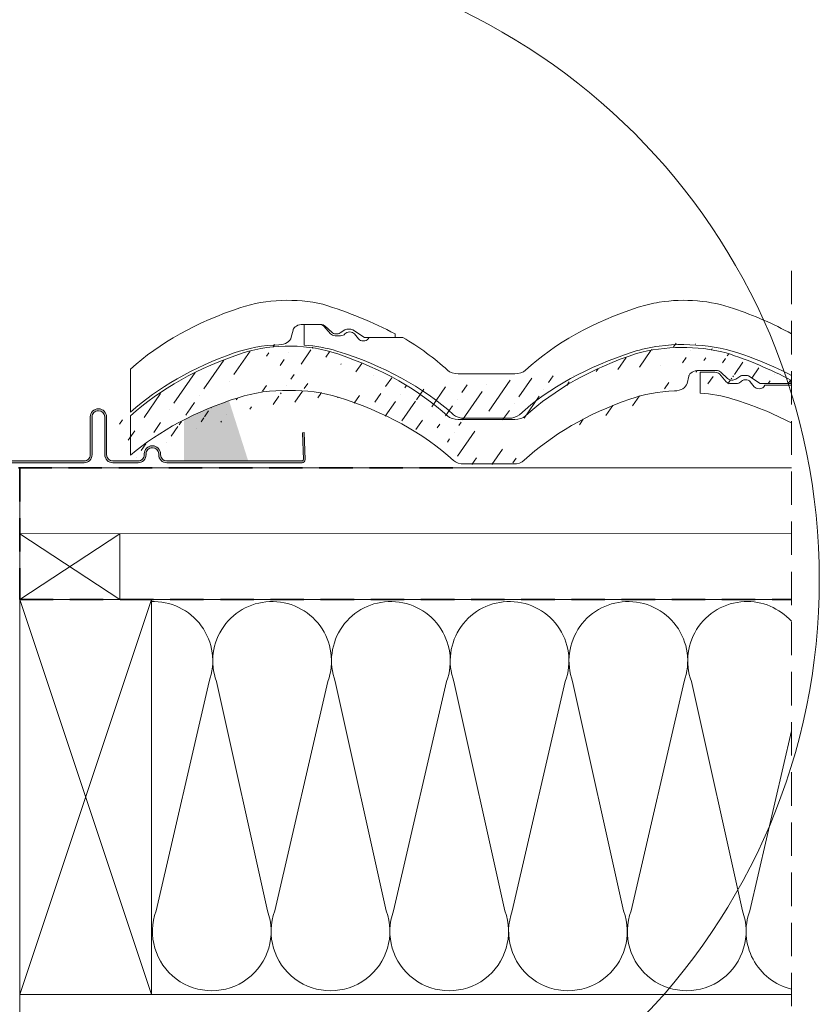
# Model space of a CAD drawing. Units: millimetres. Extents: x -23272466 to 44913, y -22484634 to 188.
# Drawn here: x -23271443 to -23271140, y -22483443 to -22483069 of the extents above; entities that cross this region are included whole.
import ezdxf

# ---------------------------------------------------------------- set-up
doc = ezdxf.new("R2010")
doc.units = ezdxf.units.MM
doc.linetypes.add('DASHDOT', pattern=[1, 0.5, -0.25, 0, -0.25])
doc.linetypes.add('DASHED', pattern=[19.05, 12.7, -6.35])
doc.layers.get('0').update_dxf_attribs({"lineweight": 20})
for name, color, linetype, lineweight in [('KEYLITE BATTEN', 7, 'Continuous', 18), ('KEYLITE FELT-BREATHER MEMBRANE', 151, 'DASHED', 35), ('KEYLITE FLASHING', 7, 'Continuous', 18), ('KEYLITE IN VIEW', 253, 'Continuous', 5), ('KEYLITE INSULATION', 41, 'Continuous', 18), ('KEYLITE RAFTER-TRIMMER', 7, 'Continuous', 18), ('KEYLITE ROOF WINDOW BREAK LINES', 1, 'DASHDOT', 18), ('KEYLITE ROOFING MATERIAL', 35, 'Continuous', 18), ('KEYLITE SLATE + TILE HATCH', 30, 'Continuous', 18), ('KEYLITE SLATES + TILES', 30, 'Continuous', 18)]:
    doc.layers.add(name, color=color, linetype=linetype, lineweight=lineweight)

msp = doc.modelspace()

# ---------------------------------------------------------------- hatches: boundary and pattern name
at = {"layer": 'KEYLITE FLASHING'}
h = msp.add_hatch(color=256, dxfattribs=at)
edge = h.paths.add_edge_path()
edge.add_line((-23271461.565, -22483177.889), (-23271462.265, -22483177.889))
edge.add_line((-23271462.265, -22483177.889), (-23271462.265, -22483236.422))
edge.add_arc((-23271461.063, -22483236.425), 1.202, 179.85476, 269.92652)
edge.add_line((-23271461.065, -22483237.626), (-23271419.015, -22483237.626))
edge.add_arc((-23271419.022, -22483234.569), 3.058, 270.14272, 360)
edge.add_line((-23271415.965, -22483234.569), (-23271415.965, -22483220.21))
edge.add_arc((-23271413.612, -22483220.204), 2.353, 90.07408, 180.14422, ccw=False)
edge.add_arc((-23271413.565, -22483230.977), 13.126, 89.78172, 90.21828, ccw=False)
edge.add_arc((-23271413.521, -22483220.207), 2.356, 0, 89.85593, ccw=False)
edge.add_line((-23271411.165, -22483220.207), (-23271411.165, -22483234.565))
edge.add_arc((-23271408.111, -22483234.572), 3.054, 179.85534, 269.92617)
edge.add_line((-23271408.115, -22483237.626), (-23271398.515, -22483237.626))
edge.add_arc((-23271398.522, -22483234.569), 3.058, 270.14272, 360)
edge.add_line((-23271395.465, -22483234.569), (-23271395.465, -22483234.264))
edge.add_arc((-23271393.112, -22483234.258), 2.353, 90.07408, 180.14422, ccw=False)
edge.add_line((-23271393.115, -22483231.905), (-23271393.015, -22483231.905))
edge.add_arc((-23271393.021, -22483234.26), 2.356, 0, 89.85682, ccw=False)
edge.add_line((-23271390.665, -22483234.26), (-23271390.665, -22483234.565))
edge.add_arc((-23271387.611, -22483234.572), 3.054, 179.85613, 269.92595)
edge.add_line((-23271387.615, -22483237.626), (-23271336.228, -22483237.626))
edge.add_arc((-23271336.231, -22483236.423), 1.203, 270.14681, 362.07087)
edge.add_line((-23271335.028, -22483236.38), (-23271335.383, -22483226.183))
edge.add_line((-23271335.383, -22483226.183), (-23271336.083, -22483226.207))
edge.add_line((-23271336.083, -22483226.207), (-23271335.728, -22483236.404))
edge.add_arc((-23271336.228, -22483236.423), 0.501, -89.91714, 2.13524, ccw=False)
edge.add_line((-23271336.228, -22483236.924), (-23271387.615, -22483236.924))
edge.add_arc((-23271387.609, -22483234.568), 2.356, 180, 269.85754, ccw=False)
edge.add_line((-23271389.965, -22483234.568), (-23271389.965, -22483234.264))
edge.add_arc((-23271393.019, -22483234.256), 3.054, 359.85613, 449.92539)
edge.add_line((-23271393.015, -22483231.202), (-23271393.115, -22483231.202))
edge.add_arc((-23271393.107, -22483234.26), 3.058, 90.14397, 180)
edge.add_line((-23271396.165, -22483234.26), (-23271396.165, -22483234.565))
edge.add_arc((-23271398.518, -22483234.571), 2.353, -89.92592, 0.14458, ccw=False)
edge.add_line((-23271398.515, -22483236.924), (-23271408.115, -22483236.924))
edge.add_arc((-23271408.109, -22483234.568), 2.356, 180, 269.85754, ccw=False)
edge.add_line((-23271410.465, -22483234.568), (-23271410.465, -22483220.21))
edge.add_arc((-23271413.519, -22483220.202), 3.054, 359.85534, 449.92617)
edge.add_line((-23271413.515, -22483217.148), (-23271413.615, -22483217.148))
edge.add_arc((-23271413.607, -22483220.206), 3.058, 90.14397, 180)
edge.add_line((-23271416.665, -22483220.206), (-23271416.665, -22483234.565))
edge.add_arc((-23271419.018, -22483234.571), 2.353, -89.92592, 0.14458, ccw=False)
edge.add_line((-23271419.015, -22483236.924), (-23271461.065, -22483236.924))
edge.add_arc((-23271461.064, -22483236.422), 0.501, 179.92926, 269.85088, ccw=False)
edge.add_line((-23271461.565, -22483236.422), (-23271461.565, -22483177.889))
at = {"layer": 'KEYLITE ROOFING MATERIAL'}
msp.add_hatch(color=256, dxfattribs=at).paths.add_polyline_path([(-23271379.859, -22483220.73), (-23271380.172, -22483220.887), (-23271381.11, -22483221.688), (-23271381.11, -22483236.849), (-23271356.693, -22483236.849), (-23271363.96, -22483214.08), (-23271364.296, -22483214.196), (-23271364.841, -22483214.388), (-23271365.208, -22483214.518), (-23271365.573, -22483214.649), (-23271366.02, -22483214.81), (-23271366.466, -22483214.973), (-23271367.13, -22483215.219), (-23271367.792, -22483215.467), (-23271368.451, -22483215.719), (-23271369.108, -22483215.974), (-23271369.387, -22483216.083), (-23271369.666, -22483216.193), (-23271370.192, -22483216.402), (-23271370.717, -22483216.614), (-23271371.241, -22483216.827), (-23271371.762, -22483217.042), (-23271372.282, -22483217.259), (-23271372.8, -22483217.478), (-23271373.316, -22483217.698), (-23271373.83, -22483217.921), (-23271374.342, -22483218.145), (-23271374.966, -22483218.421), (-23271375.587, -22483218.7), (-23271376.205, -22483218.982), (-23271376.82, -22483219.266), (-23271377.336, -22483219.508), (-23271377.85, -22483219.751), (-23271378.362, -22483219.997), (-23271378.873, -22483220.244), (-23271379.367, -22483220.486)])
at = {"layer": 'KEYLITE SLATE + TILE HATCH'}
h = msp.add_hatch(dxfattribs=at)
h.set_pattern_fill('ANSI36', color=256, scale=50, angle=10.27696, style=0)
h.set_pattern_definition([(55.27696, (-23271413.0494, -22481412.295), (1.093142, 12.549759), [15.625, -3.125, 0, -3.125])])
edge = h.paths.add_edge_path()
edge.add_ellipse((-23271224.514, -22483264.443), major_axis=(-121.724, 9.23), ratio=0.6334056, start_angle=235.37608, end_angle=250.29299, ccw=False)
edge.add_line((-23271171.432, -22483205.85), (-23271169.607, -22483204.642))
edge.add_ellipse((-23271172.841, -22483204.911), major_axis=(-2, 0), ratio=0.6617647, start_angle=30.22822, end_angle=134.80773)
edge.add_line((-23271174.57, -22483205.577), (-23271177.171, -22483203.256))
edge.add_line((-23271162.229, -22483207.557), (-23271150.542, -22483207.557))
edge.add_line((-23271162.229, -22483207.557), (-23271166.638, -22483204.639))
edge.add_ellipse((-23271167.341, -22483205.109), major_axis=(1, 0), ratio=0.6617647, start_angle=45.28247, end_angle=89.94042)
edge.add_line((-23271168.9, -22483204.448), (-23271167.34, -22483204.448))
edge.add_ellipse((-23271168.9, -22483205.11), major_axis=(-1, 0), ratio=0.6617647, start_angle=269.99977, end_angle=314.99968)
edge.add_ellipse((-23271178.903, -22483203.918), major_axis=(2, 0), ratio=0.6617647, start_angle=29.99977, end_angle=89.99977)
edge.add_line((-23271185.541, -22483202.594), (-23271178.903, -22483202.594))
edge.add_line((-23271189.982, -22483207.493), (-23271189.31, -22483204.784))
edge.add_ellipse((-23271185.541, -22483205.109), major_axis=(-3.8, 0), ratio=0.6617647, start_angle=269.99977, end_angle=352.58884)
edge.add_ellipse((-23271194.939, -22483207.061), major_axis=(-5, 0), ratio=0.6617647, start_angle=92.67164, end_angle=172.49967)
edge.add_line((-23271150.542, -22483207.557), (-23271150.542, -22483206.242))
edge.add_ellipse((-23271191.32, -22483219.922), major_axis=(40, 0), ratio=0.6617647, start_angle=70.49423, end_angle=116.5191)
edge.add_ellipse((-23271158.087, -22483280.808), major_axis=(115.023, 0), ratio=0.6617647, start_angle=117.78255, end_angle=144.73934)
edge.add_ellipse((-23271192.842, -22483236.808), major_axis=(40, 0), ratio=0.6617647, start_angle=92.67165, end_angle=118.12725)
edge.add_ellipse((-23271158.169, -22483264.443), major_axis=(115, 0), ratio=0.6617647, start_angle=116.332, end_angle=144.27919)
edge.add_line((-23271274.808, -22483238.264), (-23271256.089, -22483238.264))
edge.add_ellipse((-23271256.089, -22483234.955), major_axis=(-5, 0), ratio=0.6617647, start_angle=89.99978, end_angle=144.73935)
edge.add_line((-23271277.09, -22483221.389), (-23271255.594, -22483221.389))
edge.add_ellipse((-23271255.593, -22483218.08), major_axis=(5, 0), ratio=0.6617647, start_angle=269.99978, end_angle=324.27921)
edge.add_ellipse((-23271274.807, -22483234.955), major_axis=(-5, 0), ratio=0.6617647, start_angle=36.03858, end_angle=89.99978)
edge.add_ellipse((-23271374.523, -22483264.446), major_axis=(-115.009, 0), ratio=0.6617647, start_angle=215.7198, end_angle=243.09202)
edge.add_ellipse((-23271277.09, -22483218.08), major_axis=(5, 0), ratio=0.6617647, start_angle=215.7204, end_angle=269.99978)
edge.add_ellipse((-23271371.842, -22483281.675), major_axis=(-115, 0), ratio=0.6617647, start_angle=216.03859, end_angle=244.70725)
edge.add_ellipse((-23271454.739, -22483190.377), major_axis=(49.071, 49.071), ratio=1, start_angle=270.13218, end_angle=275.27996)
edge.add_ellipse((-23271308.169, -22483264.443), major_axis=(115, 0), ratio=0.6617647, start_angle=116.08184, end_angle=144.27912)
edge.add_ellipse((-23271399.652, -22483223.231), major_axis=(-2.637, 2.637), ratio=1, start_angle=-14.69109, end_angle=93.01326)
edge.add_ellipse((-23271310.842, -22483281.675), major_axis=(115, 0), ratio=0.6617647, start_angle=115.67424, end_angle=143.96095)
edge.add_ellipse((-23271342.867, -22483236.822), major_axis=(-40.042, 0), ratio=0.6617647, start_angle=267.81667, end_angle=296.39324)
edge.add_ellipse((-23271341.325, -22483219.924), major_axis=(40, 0), ratio=0.6617647, start_angle=61.88317, end_angle=115.79125)
edge.add_ellipse((-23271339.826, -22483236.816), major_axis=(-40.032, 0), ratio=0.6617647, start_angle=244.68535, end_angle=272.16932)
edge.add_line((-23271404.591, -22483229.78), (-23271405.666, -22483233.076))
edge.add_line((-23271405.666, -22483233.076), (-23271405.593, -22483221.388))
edge.add_line((-23271405.593, -22483221.388), (-23271405.593, -22483221.388))

# ---------------------------------------------------------------- linework, layer by layer
msp.add_circle((-23271379.56, -22483282.051), 239.812)
at = {"layer": 'KEYLITE BATTEN'}
for p, q in [((-23271443.452, -22483239.603), (-23271150.367, -22483239.603)), ((-23271443.452, -22483264.603), (-23271443.452, -22483239.603)), ((-23271443.452, -22483264.603), (-23271150.367, -22483264.562))]:
    msp.add_line(p, q, dxfattribs=at)
msp.add_lwpolyline([(-23271443.455, -22483289.601), (-23271405.455, -22483289.601), (-23271405.455, -22483264.601), (-23271443.455, -22483289.601), (-23271443.455, -22483264.601), (-23271405.455, -22483289.601)], dxfattribs=at)
at = {"layer": 'KEYLITE FELT-BREATHER MEMBRANE'}
for p, q in [((-23271463.015, -22483239.603), (-23271278.997, -22483239.603)), ((-23271443.452, -22483239.603), (-23271443.455, -22483289.601)), ((-23271443.455, -22483289.601), (-23271150.367, -22483289.58))]:
    msp.add_line(p, q, dxfattribs=at)
at = {"layer": 'KEYLITE FLASHING', "flags": 128}
msp.add_lwpolyline([(-23271461.065, -22483237.626), (-23271419.015, -22483237.626, 0.4134842), (-23271415.965, -22483234.569), (-23271415.965, -22483220.21, -0.4145721), (-23271413.615, -22483217.851, -0.0019049), (-23271413.515, -22483217.851, -0.4134773), (-23271411.165, -22483220.207), (-23271411.165, -22483234.565, 0.4145757), (-23271408.115, -22483237.626), (-23271398.515, -22483237.626, 0.4134842), (-23271395.465, -22483234.569), (-23271395.465, -22483234.264, -0.4145721), (-23271393.115, -22483231.905), (-23271393.015, -22483231.905, -0.4134818), (-23271390.665, -22483234.26), (-23271390.665, -22483234.565, 0.4145705), (-23271387.615, -22483237.626), (-23271336.228, -22483237.626, 0.4240839), (-23271335.028, -22483236.38), (-23271335.383, -22483226.183), (-23271336.083, -22483226.207), (-23271335.728, -22483236.404, -0.4247446), (-23271336.228, -22483236.924), (-23271387.615, -22483236.924, -0.4134855), (-23271389.965, -22483234.568), (-23271389.965, -22483234.264, 0.4145677), (-23271393.015, -22483231.202), (-23271393.115, -22483231.202, 0.4134778), (-23271396.165, -22483234.26), (-23271396.165, -22483234.565, -0.414574), (-23271398.515, -22483236.924), (-23271408.115, -22483236.924, -0.4134855), (-23271410.465, -22483234.568), (-23271410.465, -22483220.21, 0.4145757), (-23271413.515, -22483217.148), (-23271413.615, -22483217.148, 0.4134778), (-23271416.665, -22483220.206), (-23271416.665, -22483234.565, -0.414574), (-23271419.015, -22483236.924), (-23271461.065, -22483236.924, -0.4138129)], format="xyb", dxfattribs=at)
at = {"layer": 'KEYLITE IN VIEW'}
for p, q in [((-23271335.867, -22483185.061), (-23271329.229, -22483185.061)), ((-23271335.368, -22483192.957), (-23271335.367, -22483185.061)), ((-23271335.368, -22483192.957), (-23271335.367, -22483185.061)), ((-23271335.367, -22483185.061), (-23271329.729, -22483185.061)), ((-23271335.367, -22483185.061), (-23271329.729, -22483185.061)), ((-23271325.409, -22483188.689), (-23271327.997, -22483185.723)), ((-23271325.409, -22483188.689), (-23271327.997, -22483185.723)), ((-23271324.896, -22483188.044), (-23271327.497, -22483185.723)), ((-23271340.308, -22483189.96), (-23271339.636, -22483187.251)), ((-23271339.6, -22483187.064), (-23271339.573, -22483186.929)), ((-23271323.667, -22483189.362), (-23271321.665, -22483189.362)), ((-23271323.667, -22483189.362), (-23271321.665, -22483189.362)), ((-23271321.758, -22483188.317), (-23271319.933, -22483187.109)), ((-23271319.226, -22483186.915), (-23271317.666, -22483186.915)), ((-23271312.555, -22483190.024), (-23271316.964, -22483187.106)), ((-23271314.758, -22483190.615), (-23271316.315, -22483188.658)), ((-23271314.758, -22483190.615), (-23271316.315, -22483188.658)), ((-23271300.867, -22483190.024), (-23271300.867, -22483188.709)), ((-23271312.555, -22483190.024), (-23271300.867, -22483190.024)), ((-23271311.183, -22483190.623), (-23271310.71, -22483190.024)), ((-23271311.183, -22483190.623), (-23271310.71, -22483190.024)), ((-23271310.71, -22483190.024), (-23271297.947, -22483190.024)), ((-23271310.71, -22483190.024), (-23271297.947, -22483190.024)), ((-23271401.36, -22483218.436), (-23271401.36, -22483202.022)), ((-23271276.916, -22483203.855), (-23271255.419, -22483203.855)), ((-23271274.633, -22483220.73), (-23271257.702, -22483220.73))]:
    msp.add_line(p, q, dxfattribs=at)
msp.add_arc((-23271191.579, -22483263.856), 71.118, 67.26144, 97.21728, dxfattribs=at)
for centre, major_axis, start_param, end_param in [((-23271341.646, -22483202.389), (40, 0), 1.2303564, 2.0336419), ((-23271191.151, -22483202.391), (40, 0), 1.8070562, 2.0209385), ((-23271191.151, -22483202.391), (40, 0), 1.0800651, 1.8070562), ((-23271308.495, -22483246.91), (115, 0), 2.0303765, 2.5107435), ((-23271157.995, -22483246.91), (115, 0), 2.0260104, 2.5181458), ((-23271224.349, -22483246.912), (-115.009, 0), 4.0136317, 4.2427562), ((-23271335.867, -22483187.576), (-3.8, 0), 4.712385, 6.1538361), ((-23271329.729, -22483186.384), (-2, 0), 3.6651337, 4.712385), ((-23271329.729, -22483186.384), (-2, 0), 3.6651337, 4.712385), ((-23271329.229, -22483186.385), (2, 0), 0.5235947, 1.5707924), ((-23271323.667, -22483188.039), (-2, 0), 0.5138982, 1.5707925), ((-23271323.667, -22483188.039), (-2, 0), 0.5138982, 1.5707925), ((-23271323.167, -22483187.378), (-2, 0), 0.527582, 2.3528388), ((-23271321.659, -22483188.03), (2.013, 0), 4.708373, 5.7525811), ((-23271321.659, -22483188.03), (2.013, 0), 4.708373, 5.7525811), ((-23271319.226, -22483187.577), (-1, 0), 4.712385, 5.4977816), ((-23271318.102, -22483189.253), (-2, 0), 3.6075428, 5.8563708), ((-23271318.102, -22483189.253), (-2, 0), 3.6075428, 5.8563708), ((-23271317.667, -22483187.576), (1, 0), 0.7903283, 1.5697565), ((-23271343.168, -22483219.275), (40, 0), 1.6174254, 2.0617095), ((-23271345.265, -22483189.528), (-5, 0), 1.6174252, 3.0106872), ((-23271339.668, -22483219.274), (40, 0), 1.1397863, 1.4630835), ((-23271339.668, -22483219.274), (40, 0), 1.1397863, 1.4630835), ((-23271312.967, -22483190.024), (-2, 0), 0.4623731, 2.6726673), ((-23271312.967, -22483190.024), (-2, 0), 0.4623731, 2.6726673), ((-23271374.341, -22483246.909), (-115, 0), 3.7650305, 3.9858458), ((-23271308.412, -22483263.275), (115.023, 0), 2.0556932, 2.5116893), ((-23271371.613, -22483264.159), (-114.971, 0), 3.7710494, 4.2754066), ((-23271160.668, -22483264.142), (115, 0), 2.0188964, 2.5125925), ((-23271192.693, -22483219.289), (-40.042, 0), 4.908977, 5.173038), ((-23271221.668, -22483264.142), (-115, 0), 4.0436412, 4.188008), ((-23271276.916, -22483200.546), (-5, 0), 0.6234377, 1.5707925), ((-23271255.419, -22483200.546), (5, 0), 4.7123851, 5.6597385), ((-23271274.633, -22483217.421), (5, 0), 3.7705841, 4.7123851), ((-23271274.633, -22483217.421), (5, 0), 3.7705841, 4.7123851), ((-23271257.702, -22483217.421), (-5, 0), 1.5707925, 2.5125926)]:
    msp.add_ellipse(centre, major_axis=major_axis, ratio=0.6617647, start_param=start_param, end_param=end_param, dxfattribs=at)
at = {"layer": 'KEYLITE IN VIEW', "extrusion": (0, 0, -1)}
msp.add_ellipse((-23271374.84, -22483246.91), major_axis=(-121.724, 9.23), ratio=0.6334056, start_param=1.9147486, end_param=2.1750977, dxfattribs=at)
at = {"layer": 'KEYLITE INSULATION'}
for p, q in [((-23271391.665, -22483407.839), (-23271371.53, -22483320.72)), ((-23271368.733, -22483320.72), (-23271349.362, -22483407.839)), ((-23271346.564, -22483407.839), (-23271326.43, -22483320.72)), ((-23271323.633, -22483320.72), (-23271304.261, -22483407.839)), ((-23271301.464, -22483407.839), (-23271281.33, -22483320.72)), ((-23271278.532, -22483320.72), (-23271259.161, -22483407.839)), ((-23271256.364, -22483407.839), (-23271236.229, -22483320.72)), ((-23271233.432, -22483320.72), (-23271214.061, -22483407.839)), ((-23271211.263, -22483407.839), (-23271191.129, -22483320.72)), ((-23271188.332, -22483320.72), (-23271168.96, -22483407.839)), ((-23271166.163, -22483407.839), (-23271150.367, -22483339.494)), ((-23271443.462, -22483439.58), (-23271443.462, -22483489.603))]:
    msp.add_line(p, q, dxfattribs=at)
for centre, start, end in [((-23271392.682, -22483312.902), 339.71492, 92.65805), ((-23271347.582, -22483312.902), 89.07972, 200.28508), ((-23271347.582, -22483312.902), 339.71492, 92.65805), ((-23271302.481, -22483312.902), 89.07972, 200.28508), ((-23271302.481, -22483312.902), 339.71492, 92.65805), ((-23271257.381, -22483312.902), 89.07972, 200.28508), ((-23271257.381, -22483312.902), 339.71492, 92.65805), ((-23271212.28, -22483312.902), 89.07972, 200.28508), ((-23271212.28, -22483312.902), 339.71492, 92.65805), ((-23271167.18, -22483312.902), 89.07972, 200.28508), ((-23271167.18, -22483312.902), 41.79234, 92.65805), ((-23271370.513, -22483415.657), 159.71492, 20.28508), ((-23271325.413, -22483415.657), 159.71492, 20.28508), ((-23271280.313, -22483415.657), 159.71492, 20.28508), ((-23271235.212, -22483415.657), 159.71492, 20.28508), ((-23271190.112, -22483415.657), 159.71492, 20.28508), ((-23271145.011, -22483415.657), 159.71492, 256.26)]:
    msp.add_arc(centre, 22.55, start, end, dxfattribs=at)
at = {"layer": 'KEYLITE RAFTER-TRIMMER'}
for points in [[(-23271443.462, -22483289.58), (-23271393.462, -22483289.58), (-23271393.462, -22483439.58), (-23271443.462, -22483439.58), (-23271443.462, -22483289.58), (-23271393.462, -22483439.58), (-23271393.462, -22483289.58), (-23271443.462, -22483439.58)], [(-23271150.367, -22483289.58), (-23271443.462, -22483289.58), (-23271443.462, -22483439.58), (-23271150.367, -22483439.58)]]:
    msp.add_lwpolyline(points, dxfattribs=at)
at = {"layer": 'KEYLITE ROOF WINDOW BREAK LINES', "color": 7, "linetype": 'DASHED'}
msp.add_line((-23271150.367, -22483164.72), (-23271150.367, -22483534.903), dxfattribs=at)
at = {"layer": 'KEYLITE SLATES + TILES'}
for p, q in [((-23271189.274, -22483204.597), (-23271189.247, -22483204.462)), ((-23271185.541, -22483202.594), (-23271178.903, -22483202.594)), ((-23271185.042, -22483203.252), (-23271179.403, -22483203.252)), ((-23271185.042, -22483211.148), (-23271185.042, -22483203.252)), ((-23271175.083, -22483206.88), (-23271177.671, -22483203.914)), ((-23271174.57, -22483205.577), (-23271177.171, -22483203.256)), ((-23271168.9, -22483204.448), (-23271167.34, -22483204.448)), ((-23271189.982, -22483207.493), (-23271189.31, -22483204.784)), ((-23271173.341, -22483207.553), (-23271171.339, -22483207.553)), ((-23271171.432, -22483205.85), (-23271169.607, -22483204.642)), ((-23271162.229, -22483207.557), (-23271166.638, -22483204.639)), ((-23271164.432, -22483208.806), (-23271165.989, -22483206.849)), ((-23271162.229, -22483207.557), (-23271150.542, -22483207.557)), ((-23271160.857, -22483208.813), (-23271160.384, -22483208.215)), ((-23271160.384, -22483208.215), (-23271150.367, -22483208.215)), ((-23271150.542, -22483207.557), (-23271150.542, -22483206.242)), ((-23271401.36, -22483219.854), (-23271401.36, -22483234.724)), ((-23271276.916, -22483221.231), (-23271255.42, -22483221.231)), ((-23271274.634, -22483238.106), (-23271255.916, -22483238.106))]:
    msp.add_line(p, q, dxfattribs=at)
msp.add_arc((-23271191.633, -22483261.295), 67.477, 75.87917, 105.12549, dxfattribs=at)
for centre, major_axis, start_param, end_param in [((-23271341.152, -22483219.766), (40, 0), 1.0800651, 2.0209385), ((-23271307.995, -22483264.285), (115, 0), 2.0260104, 2.5181458), ((-23271374.349, -22483264.288), (-115.009, 0), 3.7650207, 4.2427562), ((-23271157.995, -22483264.286), (115, 0), 2.0326471, 2.5181469), ((-23271185.541, -22483205.109), (-3.8, 0), 4.712385, 6.1538361), ((-23271179.403, -22483204.575), (-2, 0), 3.6651337, 4.712385), ((-23271178.903, -22483203.918), (2, 0), 0.5235947, 1.5707924), ((-23271168.9, -22483205.11), (-1, 0), 4.712385, 5.4977816), ((-23271167.341, -22483205.109), (1, 0), 0.7903283, 1.5697565), ((-23271194.939, -22483207.061), (-5, 0), 1.6174252, 3.0106872), ((-23271173.341, -22483206.229), (-2, 0), 0.5138982, 1.5707925), ((-23271172.841, -22483204.911), (-2, 0), 0.527582, 2.3528388), ((-23271171.333, -22483206.221), (2.013, 0), 4.708373, 5.7525811), ((-23271167.776, -22483207.444), (-2, 0), 3.6075428, 5.8563708), ((-23271342.693, -22483236.664), (-40.042, 0), 4.6742827, 5.173038), ((-23271339.653, -22483236.658), (-40.032, 0), 4.270565, 4.7502507), ((-23271192.842, -22483236.808), (40, 0), 1.6174254, 2.0617095), ((-23271189.342, -22483237.465), (40, 0), 1.1397863, 1.4630835), ((-23271162.642, -22483208.215), (-2, 0), 0.4623731, 2.6726673), ((-23271310.669, -22483281.518), (115, 0), 2.0188964, 2.4793669), ((-23271371.668, -22483281.518), (-115, 0), 3.7705847, 4.2709471), ((-23271158.087, -22483280.808), (115.023, 0), 2.0556932, 2.5236175), ((-23271221.287, -22483282.35), (-114.971, 0), 4.0476573, 4.2754066), ((-23271276.916, -22483217.922), (5, 0), 3.7650313, 4.7123851), ((-23271255.42, -22483217.922), (5, 0), 4.7123851, 5.6597399), ((-23271274.634, -22483234.797), (-5, 0), 0.6289919, 1.5707925), ((-23271255.916, -22483234.797), (-5, 0), 1.5707925, 2.5261782)]:
    msp.add_ellipse(centre, major_axis=major_axis, ratio=0.6617647, start_param=start_param, end_param=end_param, dxfattribs=at)
at = {"layer": 'KEYLITE SLATES + TILES', "extrusion": (0, 0, -1)}
msp.add_ellipse((-23271224.514, -22483264.443), major_axis=(-121.724, 9.23), ratio=0.6334056, start_param=1.9396776, end_param=2.1750977, dxfattribs=at)

doc.saveas('drawing.dxf')
